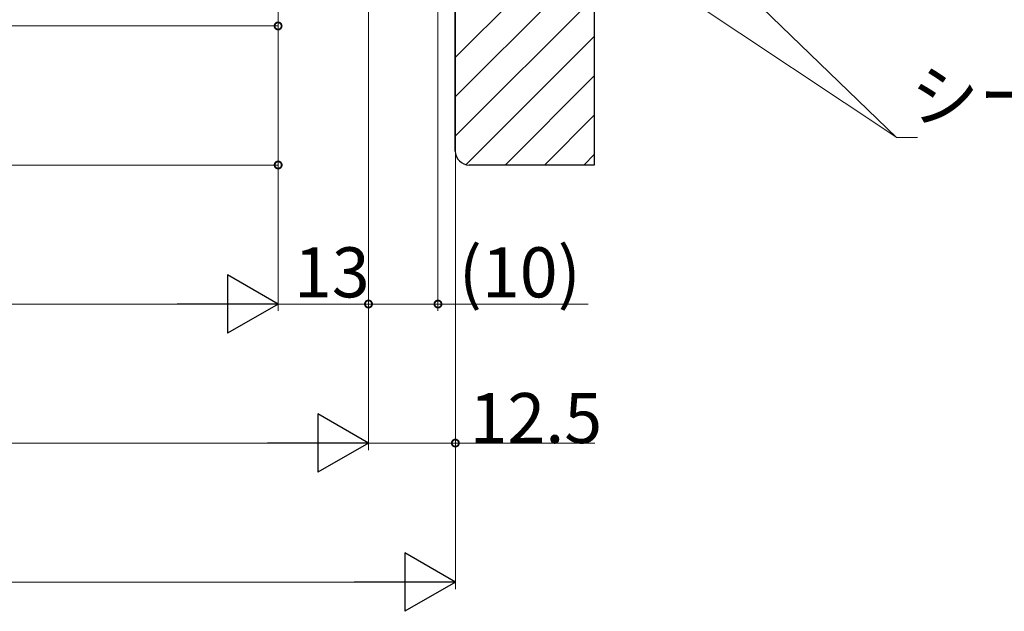
# Model space of a CAD drawing. Extents: x 0 to 1386, y 0 to 2245.
# Drawn here: x 867 to 1009, y 201 to 286 of the extents above; entities that cross this region are included whole.
import ezdxf

# ---------------------------------------------------------------- set-up
doc = ezdxf.new("R2010")
doc.units = 0
doc.layers.add('YKK_D', color=6, linetype='CONTINUOUS', lineweight=13)
doc.layers.add('YSS_K', color=3, linetype='CONTINUOUS', lineweight=13)
doc.styles.get("Standard").update_dxf_attribs({"font": 'txt', "bigfont": 'BIGFONT'})

msp = doc.modelspace()

# ---------------------------------------------------------------- linework, layer by layer
at = {"layer": 'YKK_D', "ltscale": 1.5}
for p, q in [((929.85, 366.72, 0), (929.85, 223.8, 0)), ((929.85, 365.72, 0), (929.85, 203.8, 0)), ((917.35, 336.3, 0), (917.35, 223.8, 0)), ((917.35, 330.43, 0), (917.35, 223.8, 0)), ((904.35, 317, 0), (904.35, 243.8, 0)), ((904.35, 317, 0), (904.35, 243.8, 0)), ((926.89, 312.98, 0), (993.38, 268.78, 0)), ((904.34, 308.82, 0), (904.34, 283.8, 0)), ((904.34, 284.8, 0), (848.34, 284.8, 0)), ((904.35, 285.53, 0), (904.35, 263.8, 0)), ((917.35, 283.62, 0), (917.35, 243.8, 0)), ((993.38, 268.78, 0), (996.34, 268.78, 0)), ((904.35, 264.8, 0), (505.24, 264.8, 0)), ((451.74, 244.8, 0), (895.95, 244.8, 0)), ((904.35, 244.8, 0), (917.35, 244.8, 0)), ((438.74, 224.8, 0), (908.95, 224.8, 0)), ((917.35, 224.8, 0), (929.85, 224.8, 0)), ((929.85, 224.8, 0), (949.94, 224.8, 0)), ((426.24, 204.8, 0), (921.45, 204.8, 0))]:
    msp.add_line(p, q, dxfattribs=at)
at = {"layer": 'YKK_D'}
for p, q in [((927.43, 332.54, 0), (993.34, 268.78, 0)), ((917.35, 317.7, 0), (917.35, 243.8, 0)), ((927.35, 316.5, 0), (927.35, 243.8, 0)), ((917.35, 244.8, 0), (927.35, 244.8, 0)), ((927.35, 244.8, 0), (948.97, 244.8, 0))]:
    msp.add_line(p, q, dxfattribs=at)
at = {"layer": 'YKK_D', "lineweight": -2}
for p, q in [((904.35, 244.8, 0), (897.07, 249, 0)), ((897.07, 249, 0), (897.07, 240.6, 0)), ((904.35, 244.8, 0), (889.8, 244.8, 0)), ((904.35, 244.8, 0), (897.07, 240.6, 0)), ((917.35, 224.8, 0), (910.07, 229, 0)), ((910.07, 229, 0), (910.07, 220.6, 0)), ((917.35, 224.8, 0), (902.8, 224.8, 0)), ((917.35, 224.8, 0), (910.07, 220.6, 0)), ((929.85, 204.8, 0), (922.57, 209, 0)), ((922.57, 209, 0), (922.57, 200.6, 0)), ((929.85, 204.8, 0), (915.3, 204.8, 0)), ((929.85, 204.8, 0), (922.57, 200.6, 0))]:
    msp.add_line(p, q, dxfattribs=at)
at = {"layer": 'YKK_D', "linetype": 'ByBlock', "const_width": 1.02, "elevation": 0}
for points in [[(904.21, 284.8, 1), (904.47, 284.8, 1)], [(904.22, 264.8, 1), (904.48, 264.8, 1)], [(917.48, 244.8, 1), (917.22, 244.8, 1)], [(917.22, 244.8, 1), (917.48, 244.8, 1)], [(927.22, 244.8, 1), (927.48, 244.8, 1)], [(929.72, 224.8, 1), (929.98, 224.8, 1)]]:
    msp.add_lwpolyline(points, format="xyb", close=True, dxfattribs=at)
at = {"layer": 'YSS_K', "linetype": 'ByBlock', "lineweight": -2, "ltscale": 0.5}
for p, q in [((929.84, 266.8, 0), (929.84, 366.8, 0)), ((949.84, 366.8, 0), (949.84, 264.8, 0)), ((949.84, 264.8, 0), (931.84, 264.8, 0))]:
    msp.add_line(p, q, dxfattribs=at)
at = {"layer": 'YSS_K', "ltscale": 1.5}
for p, q in [((949.84, 300.25, 0), (929.84, 280.25, 0)), ((949.84, 294.6, 0), (929.84, 274.6, 0)), ((949.84, 288.94, 0), (929.84, 268.94, 0)), ((949.84, 283.28, 0), (931.41, 264.85, 0)), ((949.84, 277.62, 0), (937.02, 264.8, 0)), ((949.84, 271.97, 0), (942.68, 264.8, 0)), ((949.84, 266.31, 0), (948.34, 264.8, 0))]:
    msp.add_line(p, q, dxfattribs=at)
at = {"layer": 'YSS_K', "linetype": 'ByBlock', "lineweight": -2, "ltscale": 0.5}
msp.add_arc((931.84, 266.8, 0), 2, 180, 270, dxfattribs=at)

# ---------------------------------------------------------------- texts
at = {"layer": 'YKK_D'}
for s, p in [('シーリング(別途）', (995.38, 271.15, 0)), ('シーリング(別途）', (995.38, 271.15, 0)), ('(10)', (930.35, 245.76, 0)), ('13', (906.62, 245.76, 0)), ('12.5', (931.89, 224.8, 0))]:
    msp.add_text(s, height=7.2, dxfattribs=at).set_placement(p)

doc.saveas('drawing.dxf')
